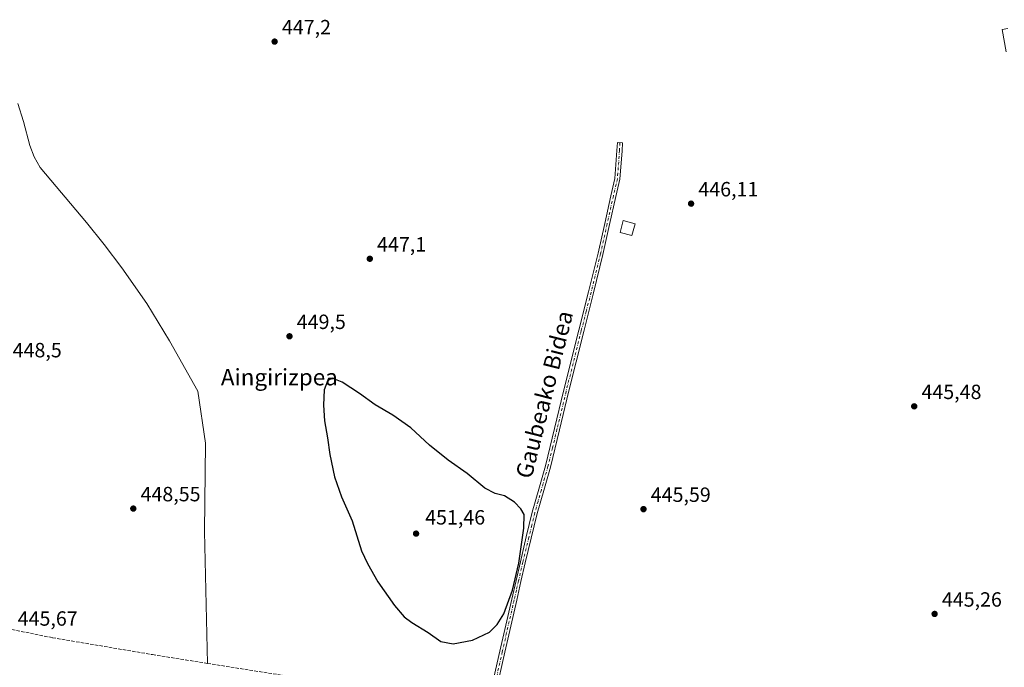
# Model space of a CAD drawing. Units: metres. Extents: x 586690 to 590141, y 4752111 to 4754470.
# Drawn here: x 588706 to 589185, y 4752654 to 4752969 of the extents above; entities that cross this region are included whole.
import ezdxf
from ezdxf.enums import TextEntityAlignment as Align

# ---------------------------------------------------------------- set-up
doc = ezdxf.new("R2010")
doc.units = ezdxf.units.M
doc.header["$MEASUREMENT"] = 0
doc.linetypes.add('DGN Style 3', pattern=[2.307223, 1.648017, -0.659207])
doc.linetypes.add('DGN Style 4', pattern=[2.638475, 1.318413, -0.659207, 0.001648, -0.659207])
for name, color, linetype, lineweight in [('Camino Cxs', 7, 'Continuous', 0), ('Corriente artificial lineal', 4, 'DGN Style 3', 13), ('Corriente natural lineal', 142, 'Continuous', 13), ('Curva de nivel maestra', 30, 'Continuous', 30), ('Edificación ligera Cxs', 1, 'Continuous', 0), ('Pista no pavimentada Cxs', 111, 'Continuous', 0), ('Pista no pavimentada eje', 91, 'DGN Style 4', 0), ('Punto de cota en terreno', 7, 'Continuous', 0), ('Rótulo de punto de cota en terreno', 7, 'Continuous', 0), ('Suelo desnudo CxS', 253, 'Continuous', 0), ('Texto cartográfico', 7, 'Continuous', 0)]:
    doc.layers.add(name, color=color, linetype=linetype, lineweight=lineweight)
doc.styles.add('Style-Arial', font='txt')

# ---------------------------------------------------------------- blocks, each defined once
blk = doc.blocks.new('5PATER')
at = {"layer": 'Suelo desnudo CxS', "linetype": 'Continuous', "lineweight": 0}
h = blk.add_hatch(color=51, dxfattribs=at)
edge = h.paths.add_edge_path()
edge.add_ellipse((0, 0), major_axis=(-0.11, -0.111), ratio=0.999422, start_angle=0, end_angle=360)

msp = doc.modelspace()

# ---------------------------------------------------------------- linework, layer by layer
at = {"layer": 'Camino Cxs', "color": 7, "linetype": 'Continuous', "lineweight": 0}
msp.add_polyline3d([(589185.7701, 4752953.2201, 446.8946), (589183.8301, 4752963.9401, 447.3522), (589186.5001, 4752964.4201, 447.6854)], dxfattribs=at)
msp.add_polyline3d([(589185.7701, 4752953.2201, 446.8946), (589183.8301, 4752963.9401, 447.3522), (589186.5001, 4752964.4201, 447.6854)], dxfattribs=at)
at = {"layer": 'Corriente artificial lineal', "color": 4, "linetype": 'DGN Style 3', "lineweight": 13}
for points in [[(588702.4842, 4752672.4056, 447.1824), (588722.3501, 4752668.4001, 445.2649), (588770.9001, 4752660.1901, 445.6922), (588797.6001, 4752655.9301, 445.7836)], [(588797.6001, 4752655.9301, 445.7836), (588846.7701, 4752648.1301, 445.0777), (588869.1201, 4752644.1701, 445.0506), (588888.0201, 4752639.9701, 444.0141), (588930.7449, 4752629.6204, 444.7536)]]:
    msp.add_polyline3d(points, dxfattribs=at)
at = {"layer": 'Corriente natural lineal', "color": 142, "linetype": 'Continuous', "lineweight": 13}
msp.add_polyline3d([(588797.6001, 4752655.9301, 445.7836), (588796.2501, 4752720.0601, 447.6137), (588796.6701, 4752762.9701, 447.558), (588792.8801, 4752788.2701, 447.4234), (588779.1001, 4752812.6501, 447.4271), (588768.1101, 4752830.7901, 447.43), (588756.0501, 4752848.2501, 447.36), (588747.4701, 4752859.4901, 447.4032), (588738.7901, 4752870.2001, 447.4278), (588716.3601, 4752897.0201, 447.4151), (588713.3801, 4752902.1101, 447.463), (588711.3401, 4752907.6801, 447.5487), (588708.2001, 4752919.2401, 447.5951), (588705.4501, 4752928.0701, 447.6997)], dxfattribs=at)
at = {"layer": 'Curva de nivel maestra', "color": 30, "linetype": 'Continuous', "lineweight": 30, "elevation": 450, "flags": 128}
msp.add_lwpolyline([(588917.03, 4752665.5001), (588926.42, 4752667.1801), (588934.65, 4752671.1301), (588938.48, 4752674.8801), (588941.63, 4752680.0901), (588945.9, 4752691.5101), (588948.97, 4752704.6901), (588951.39, 4752721.6901), (588951.48, 4752728.3001), (588949.94, 4752731.0901), (588946.82, 4752734.2401), (588941.89, 4752737.4401), (588937.48, 4752738.5601), (588932.33, 4752741.1501), (588923.89, 4752748.2501), (588914.53, 4752754.7101), (588905.52, 4752762.0401), (588896.38, 4752770.4101), (588887.69, 4752776.5101), (588879.09, 4752781.5801), (588871.56, 4752787.0501), (588863, 4752792.6501), (588858.28, 4752794.5401), (588856.39, 4752794.4501), (588854.37, 4752788.9201), (588854, 4752781.3801), (588854.54, 4752773.8901), (588856.02, 4752765.5501), (588857.15, 4752757.4901), (588859.34, 4752746.6301), (588862.78, 4752736.8801), (588867.87, 4752725.1401), (588872.5, 4752710.6001), (588875.31, 4752704.4901), (588880.39, 4752695.6401), (588888.52, 4752684.0401), (588893.13, 4752678.6001), (588896.92, 4752675.7201), (588904.88, 4752670.8601), (588911.09, 4752666.6201), (588917.03, 4752665.5001)], dxfattribs=at)
at = {"layer": 'Edificación ligera Cxs', "color": 1, "linetype": 'Continuous', "lineweight": 0}
msp.add_polyline3d([(589005.4201, 4752869.6301, 457.5329), (589003.9201, 4752863.9201, 451.1156), (588998.1901, 4752865.4201, 450.6816), (588999.6901, 4752871.1301, 453.5085), (589005.4201, 4752869.6301, 457.5329)], dxfattribs=at)
msp.add_3dface([(589005.4201, 4752869.6301, 457.5329), (589003.9201, 4752863.9201, 457.5329), (588998.1901, 4752865.4201, 457.5329), (588999.6901, 4752871.1301, 457.5329)], dxfattribs=at)
at = {"layer": 'Pista no pavimentada Cxs', "color": 111, "linetype": 'Continuous', "lineweight": 0}
msp.add_polyline3d([(588936.7901, 4752649.0001, 447.3512), (588939.6801, 4752661.8501, 448.467), (588942.5701, 4752674.5101, 449.4109), (588945.4701, 4752687.1601, 449.7302), (588947.5701, 4752696.2601, 449.8188), (588949.6801, 4752705.3601, 449.8227), (588952.5301, 4752717.3801, 450.2097), (588955.4901, 4752729.3701, 448.9243), (588958.6801, 4752740.6201, 448.3687), (588961.8801, 4752751.8901, 447.7138), (588966.2701, 4752770.0901, 447.1293), (588970.6701, 4752788.2801, 448.7899), (588978.0701, 4752817.9201, 453.4891), (588982.8701, 4752836.5601, 447.9988), (588987.4201, 4752855.2601, 449.1768), (588990.6501, 4752869.7901, 448.5534), (588993.6261, 4752883.1359, 446.2084), (588995.5773, 4752891.6203, 446.1387), (588996.6273, 4752905.2713, 447.6402), (588996.8383, 4752909.0679, 451.3375), (588999.3345, 4752908.9293, 453.9809), (588999.1219, 4752905.1061, 448.8886), (588998.0555, 4752891.2401, 446.1019), (588996.1245, 4752882.9061, 446.1047), (588993.0701, 4752869.2501, 449.0958), (588989.8301, 4752854.6901, 451.845), (588985.2701, 4752835.9601, 448.8745), (588980.4801, 4752817.3101, 455.2079), (588973.0801, 4752787.6901, 447.2692), (588968.6801, 4752769.5001, 447.0594), (588964.2701, 4752751.2601, 447.6044), (588961.0701, 4752739.9501, 448.1947), (588957.8801, 4752728.7301, 448.5622), (588954.9401, 4752716.8001, 449.442), (588952.0901, 4752704.7901, 449.3693), (588949.9801, 4752695.7001, 449.477), (588947.8901, 4752686.6101, 449.3203), (588942.1001, 4752661.3001, 448.1486), (588939.2101, 4752648.4601, 447.2082)], dxfattribs=at)
msp.add_polyline3d([(588936.7901, 4752649.0001, 447.3512), (588939.6801, 4752661.8501, 448.467), (588942.5701, 4752674.5101, 449.4109), (588945.4701, 4752687.1601, 449.7302), (588947.5701, 4752696.2601, 449.8188), (588949.6801, 4752705.3601, 449.8227), (588952.5301, 4752717.3801, 450.2097), (588955.4901, 4752729.3701, 448.9243), (588958.6801, 4752740.6201, 448.3687), (588961.8801, 4752751.8901, 447.7138), (588966.2701, 4752770.0901, 447.1293), (588970.6701, 4752788.2801, 448.7899), (588978.0701, 4752817.9201, 453.4891), (588982.8701, 4752836.5601, 447.9988), (588987.4201, 4752855.2601, 449.1768), (588990.6501, 4752869.7901, 448.5534), (588993.6261, 4752883.1359, 446.2084), (588995.5773, 4752891.6203, 446.1387), (588996.6273, 4752905.2713, 447.6402), (588996.8383, 4752909.0679, 451.3375), (588999.3345, 4752908.9293, 453.9809), (588999.1219, 4752905.1061, 448.8886), (588998.0555, 4752891.2401, 446.1019), (588996.1245, 4752882.9061, 446.1047), (588993.0701, 4752869.2501, 449.0958), (588989.8301, 4752854.6901, 451.845), (588985.2701, 4752835.9601, 448.8745), (588980.4801, 4752817.3101, 455.2079), (588973.0801, 4752787.6901, 447.2692), (588968.6801, 4752769.5001, 447.0594), (588964.2701, 4752751.2601, 447.6044), (588961.0701, 4752739.9501, 448.1947), (588957.8801, 4752728.7301, 448.5622), (588954.9401, 4752716.8001, 449.442), (588952.0901, 4752704.7901, 449.3693), (588949.9801, 4752695.7001, 449.477), (588947.8901, 4752686.6101, 449.3203), (588942.1001, 4752661.3001, 448.1486), (588939.2101, 4752648.4601, 447.2082)], dxfattribs=at)
at = {"layer": 'Pista no pavimentada eje', "color": 91, "linetype": 'DGN Style 4', "lineweight": 0}
msp.add_polyline3d([(588998.0863, 4752908.9987, 452.6611), (588997.8747, 4752905.1887, 448.1514), (588996.8163, 4752891.4303, 446.1301), (588994.9069, 4752883.1881, 446.1554), (588991.8601, 4752869.5201, 448.6971), (588988.6251, 4752854.9751, 450.4543), (588984.0701, 4752836.2601, 448.4561), (588981.6751, 4752826.9351, 459.2223), (588979.2751, 4752817.6151, 454.4877), (588971.8751, 4752787.9851, 447.8981), (588967.4751, 4752769.7951, 447.2145), (588965.2801, 4752760.6951, 447.554), (588963.0751, 4752751.5751, 447.6662), (588961.4751, 4752745.9201, 447.9712), (588959.8751, 4752740.2851, 448.2801), (588958.2801, 4752734.6751, 448.4532), (588956.6851, 4752729.0501, 448.7248), (588955.2051, 4752723.0551, 449.1682), (588953.7351, 4752717.0901, 449.8129), (588950.8851, 4752705.0751, 449.5933), (588948.7751, 4752695.9801, 449.6468), (588947.7301, 4752691.4351, 449.5639), (588946.6801, 4752686.8851, 449.5127), (588942.9851, 4752670.7551, 449.0007), (588940.8901, 4752661.5751, 448.3043), (588936.5551, 4752642.3051, 446.9863)], dxfattribs=at)

# ---------------------------------------------------------------- block references
at = {"layer": 'Punto de cota en terreno', "color": 7, "linetype": 'Continuous', "lineweight": 0, "xscale": 10, "yscale": 10, "zscale": 10}
for p in [(588830.26, 4752958.13, 447.2), (589032.65, 4752879.37, 446.11), (588876.51, 4752852.57, 447.1), (588837.48, 4752814.91, 449.5), (589141.08, 4752780.86, 445.48), (588761.57, 4752731.17, 448.55), (589009.52, 4752730.89, 445.59), (588899, 4752719, 451.46), (589151, 4752679.97, 445.26)]:
    msp.add_blockref('5PATER', p, dxfattribs=at)

# ---------------------------------------------------------------- texts
at = {"layer": 'Rótulo de punto de cota en terreno', "color": 7, "linetype": 'Continuous', "lineweight": 0, "style": 'Style-Arial'}
for s, p in [('447,2', (588833.7878, 4752961.6578)), ('446,11', (589036.1778, 4752882.8978)), ('447,1', (588880.0378, 4752856.0978)), ('449,5', (588841.0078, 4752818.4378)), ('448,5', (588702.9378, 4752804.6678)), ('445,48', (589144.6078, 4752784.3878)), ('448,55', (588765.0978, 4752734.6978)), ('445,59', (589013.0478, 4752734.4178)), ('451,46', (588903.4097, 4752723.4097)), ('445,26', (589154.5278, 4752683.4978)), ('445,67', (588705.3878, 4752674.2378))]:
    msp.add_text(s, height=7, dxfattribs=at).set_placement(p)
at = {"layer": 'Texto cartográfico', "color": 7, "linetype": 'Continuous', "lineweight": 0, "style": 'Style-Arial'}
msp.add_text('Gaubeako Bidea', height=8, rotation=75.870647, dxfattribs=at).set_placement((588961.337, 4752786.6275), align=Align.MIDDLE_CENTER)
msp.add_text('Aingirizpea', height=8, dxfattribs=at).set_placement((588832.5507, 4752795.0502), align=Align.MIDDLE_CENTER)

doc.saveas('drawing.dxf')
